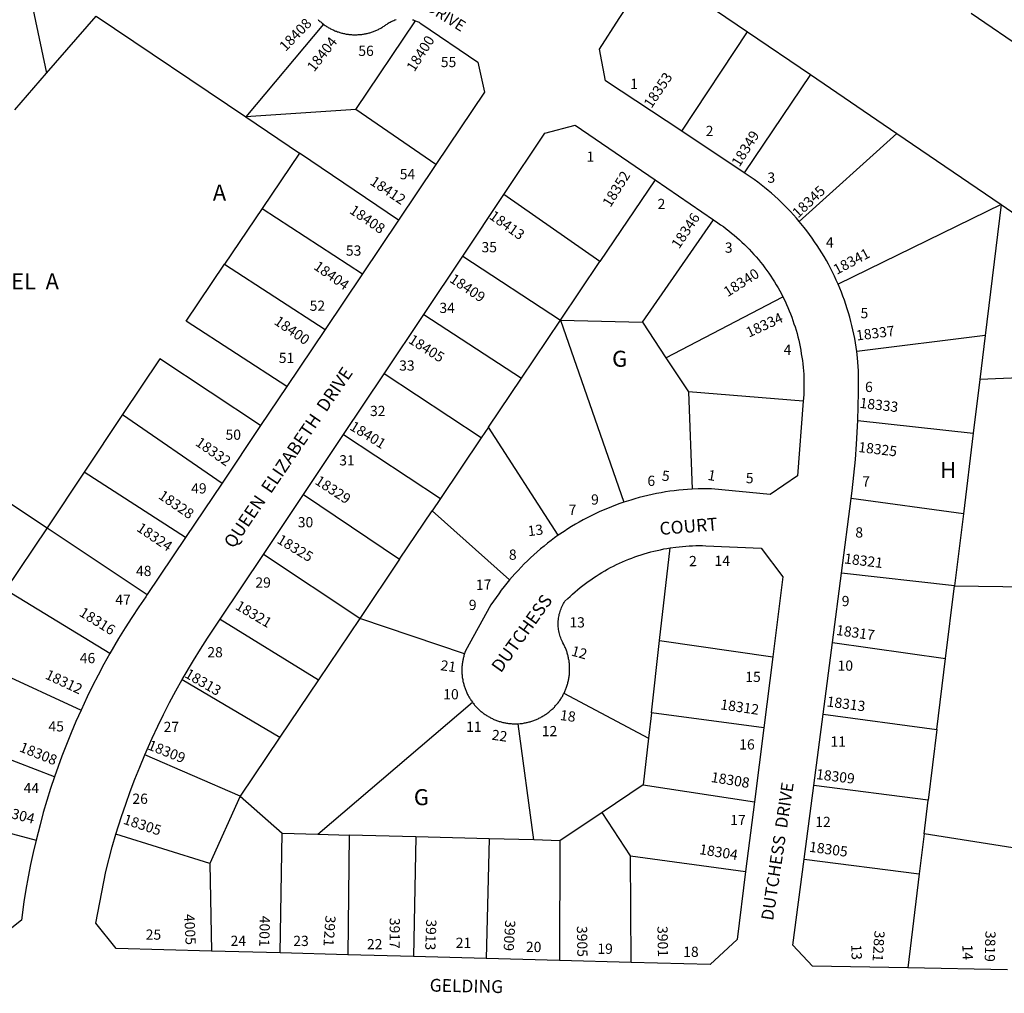
# Model space of a CAD drawing. Units: inches. Extents: x 1285642 to 1291794, y 541407 to 545616.
# Drawn here: x 1289694 to 1290788, y 542512 to 543594 of the extents above; entities that cross this region are included whole.
import ezdxf

# ---------------------------------------------------------------- set-up
doc = ezdxf.new("R2010")
doc.units = ezdxf.units.IN
doc.header["$MEASUREMENT"] = 0
for name, color, linetype in [('Addresses', 5, 'Continuous'), ('Lot-Block-Parcel Text', 6, 'Continuous'), ('Parcel Boundaries', 7, 'Continuous'), ('Street Names', 7, 'Continuous'), ('Street ROW', 5, 'Continuous')]:
    doc.layers.add(name, color=color, linetype=linetype)
doc.styles.add('Arial', font='txt')

msp = doc.modelspace()

# ---------------------------------------------------------------- linework, layer by layer
at = {"layer": 'Parcel Boundaries'}
for p, q in [((1289692.1, 543682.8), (1289723.4, 543534.6)), ((1289723.4, 543534.6), (1289778.5, 543598.3)), ((1289778.5, 543598.3), (1289944.8, 543486.1)), ((1290031.3, 543589.1), (1289944.8, 543486.1)), ((1290067.3, 543494.4), (1290133.6, 543593.1)), ((1290429.4, 543470.1), (1290502.5, 543580.8)), ((1289688.2, 543493.9), (1289723.4, 543534.6)), ((1290572.5, 543533.1), (1290498.8, 543424)), ((1290067.3, 543494.4), (1289944.8, 543486.1)), ((1290156.2, 543433.2), (1290067.3, 543494.4)), ((1289944.8, 543486.1), (1290004.6, 543445.7)), ((1290560, 543369.8), (1290668.3, 543467.7)), ((1290004.6, 543445.7), (1289962.9, 543384.1)), ((1290114.6, 543371.3), (1290004.6, 543445.7)), ((1290399.7, 543416.1), (1290338.5, 543325.2)), ((1290338.5, 543325.2), (1290231.7, 543399.9)), ((1289962.9, 543384.1), (1289921.2, 543322.4)), ((1289962.9, 543384.1), (1290074.6, 543311.6)), ((1290784.4, 543388.6), (1290603.1, 543300.2)), ((1290784.4, 543388.6), (1290766.6, 543243)), ((1290385.8, 543258), (1290464.7, 543371.7)), ((1290186, 543331.3), (1290294.8, 543260.3)), ((1289921.2, 543322.4), (1290032.9, 543249.6)), ((1290294.8, 543260.3), (1290338.5, 543325.2)), ((1290411.7, 543218.4), (1290541.8, 543285.9)), ((1290142.6, 543266.4), (1290251.3, 543195.7)), ((1290251.3, 543195.7), (1290294.8, 543260.3)), ((1290294.8, 543260.3), (1290365.2, 543057.8)), ((1290294.8, 543260.3), (1290385.8, 543258)), ((1290385.8, 543258), (1290411.7, 543218.4)), ((1290766.6, 543243), (1290623.9, 543225.2)), ((1290766.6, 543243), (1290760.6, 543194)), ((1290411.7, 543218.4), (1290436.8, 543180.3)), ((1289446.2, 543213.8), (1289723.9, 543029.2)), ((1290206.5, 543129.1), (1290098.5, 543200.4)), ((1290214.6, 543141.1), (1290251.3, 543195.7)), ((1290760.6, 543194), (1290753.3, 543134.4)), ((1290564.4, 543170.1), (1290436.8, 543180.3)), ((1290436.8, 543180.3), (1290440.8, 543072.2)), ((1289807.9, 543155.2), (1289765.2, 543091.1)), ((1289807.9, 543155.2), (1289918.4, 543079)), ((1290214.6, 543141.1), (1290206.5, 543129.1)), ((1290292.2, 543020.9), (1290214.6, 543141.1)), ((1290625.1, 543148.5), (1290753.3, 543134.4)), ((1290053.4, 543132.8), (1290161.2, 543061.9)), ((1290206.5, 543129.1), (1290161.2, 543061.9)), ((1290753.3, 543134.4), (1290742.4, 543044.9)), ((1289765.2, 543091.1), (1289723.9, 543029.2)), ((1289877.7, 543018.3), (1289765.2, 543091.1)), ((1290009, 543066.3), (1290115.8, 542994.3)), ((1290161.2, 543061.9), (1290152, 543048.2)), ((1290742.4, 543044.9), (1290617.8, 543061.9)), ((1290115.8, 542994.3), (1290152, 543048.2)), ((1290152, 543048.2), (1290238.1, 542971.4)), ((1290742.4, 543044.9), (1290732.6, 542964.7)), ((1289723.9, 543029.2), (1289677.8, 542960.1)), ((1289723.9, 543029.2), (1289835.2, 542955.1)), ((1290071.5, 542928.5), (1289964.4, 542999.5)), ((1290404.8, 542904.1), (1290416.5, 543006.9)), ((1290115.8, 542994.3), (1290071.5, 542928.5)), ((1290732.6, 542964.7), (1290606.9, 542978.8)), ((1290722.7, 542883.9), (1290732.6, 542964.7)), ((1290732.6, 542964.7), (1290910.1, 542962.1)), ((1289793.9, 542889.5), (1289677.8, 542960.1)), ((1289916.3, 542927.6), (1290025.6, 542860.2)), ((1290071.5, 542928.5), (1290025.6, 542860.2)), ((1290187.9, 542889.2), (1290071.5, 542928.5)), ((1290395.6, 542823.4), (1290404.8, 542904.1)), ((1290404.8, 542904.1), (1290530.5, 542885.6)), ((1290596.9, 542901.8), (1290722.7, 542883.9)), ((1289629.5, 542887.6), (1289761.8, 542826.6)), ((1290713, 542804.9), (1290722.7, 542883.9)), ((1289874.2, 542860.6), (1289982.6, 542796.5)), ((1290025.6, 542860.2), (1289982.6, 542796.5)), ((1290298.5, 542845.3), (1290392.4, 542795.2)), ((1290025, 542688.6), (1290196.7, 542835.4)), ((1290395.6, 542823.4), (1290392.4, 542795.2)), ((1290520.6, 542806.9), (1290395.6, 542823.4)), ((1290586.5, 542822.1), (1290713, 542804.9)), ((1289732.3, 542752.4), (1289600, 542802.8)), ((1290264.9, 542682.1), (1290247.7, 542811.3)), ((1290713, 542804.9), (1290703.4, 542726.5)), ((1289982.6, 542796.5), (1289938.6, 542731)), ((1290392.4, 542795.2), (1290386.5, 542743.3)), ((1289938.6, 542731), (1289832.6, 542776.8)), ((1290386.5, 542743.3), (1290341, 542712.8)), ((1290386.5, 542743.3), (1290510.2, 542724.5)), ((1290703.4, 542726.5), (1290576.1, 542742.8)), ((1289938.6, 542731), (1289905, 542655.9)), ((1289938.6, 542731), (1289985.2, 542689.7)), ((1290698.8, 542688.9), (1290703.4, 542726.5)), ((1289570.9, 542719.3), (1289711.8, 542682)), ((1290341, 542712.8), (1290294, 542681.3)), ((1290372.6, 542664.6), (1290341, 542712.8)), ((1289905, 542655.9), (1289800.5, 542688.5)), ((1289982.9, 542556.6), (1289985.2, 542689.7)), ((1289985.2, 542689.7), (1290025, 542688.6)), ((1290025, 542688.6), (1290059.8, 542687.6)), ((1290059.8, 542687.6), (1290058.2, 542554.5)), ((1290134, 542685.6), (1290059.8, 542687.6)), ((1290134, 542685.6), (1290131.4, 542552.5)), ((1290215.2, 542683.4), (1290134, 542685.6)), ((1290215.2, 542683.4), (1290212, 542550.3)), ((1290264.9, 542682.1), (1290215.2, 542683.4)), ((1290294, 542681.3), (1290264.9, 542682.1)), ((1290294, 542681.3), (1290293.6, 542548.1)), ((1290698.8, 542688.9), (1290693.4, 542644.6)), ((1290797.2, 542673.4), (1290698.8, 542688.9)), ((1290372.6, 542664.6), (1290500.4, 542647)), ((1290373.2, 542546), (1290372.6, 542664.6)), ((1290565.4, 542660.8), (1290693.4, 542644.6)), ((1289905, 542655.9), (1289906.9, 542558.6)), ((1290693.4, 542644.6), (1290680.6, 542539.8))]:
    msp.add_line(p, q, dxfattribs=at)
for points in [[(1289990.5, 543186.5), (1289878.4, 543259.1), (1289921.2, 543322.4)], [(1290902.4, 543308.1), (1290822.2, 543196.8), (1290760.6, 543194)], [(1289961.3, 543142.9), (1289849.2, 543217.1), (1289807.9, 543155.2)]]:
    msp.add_lwpolyline(points, dxfattribs=at)
at = {"layer": 'Street ROW'}
for p, q in [((1290865.9, 543522.7), (1290751, 543601.2)), ((1290502.5, 543580.8), (1290572.5, 543533.1)), ((1290572.5, 543533.1), (1290668.3, 543467.7)), ((1290498.8, 543424), (1290429.4, 543470.1)), ((1290668.3, 543467.7), (1290784.4, 543388.6)), ((1290156.2, 543433.2), (1290114.6, 543371.3)), ((1290399.7, 543416.1), (1290464.7, 543371.7)), ((1290186, 543331.3), (1290231.7, 543399.9)), ((1290784.4, 543388.6), (1290902.4, 543308.1)), ((1290114.6, 543371.3), (1290074.6, 543311.6)), ((1290142.6, 543266.4), (1290186, 543331.3)), ((1290074.6, 543311.6), (1290032.9, 543249.6)), ((1290098.5, 543200.4), (1290142.6, 543266.4)), ((1290032.9, 543249.6), (1289990.5, 543186.5)), ((1290053.4, 543132.8), (1290098.5, 543200.4)), ((1289990.5, 543186.5), (1289961.3, 543142.9)), ((1289961.3, 543142.9), (1289918.4, 543079)), ((1290009, 543066.3), (1290053.4, 543132.8)), ((1289918.4, 543079), (1289877.7, 543018.3)), ((1289964.4, 542999.5), (1290009, 543066.3)), ((1290606.9, 542978.8), (1290617.8, 543061.9)), ((1289877.7, 543018.3), (1289835.2, 542955.1)), ((1289916.3, 542927.6), (1289964.4, 542999.5)), ((1290596.9, 542901.8), (1290606.9, 542978.8)), ((1290586.5, 542822.1), (1290596.9, 542901.8)), ((1290530.5, 542885.6), (1290520.6, 542806.9)), ((1290576.1, 542742.8), (1290586.5, 542822.1)), ((1290520.6, 542806.9), (1290510.2, 542724.5)), ((1290565.4, 542660.8), (1290576.1, 542742.8)), ((1290510.2, 542724.5), (1290500.4, 542647)), ((1289982.9, 542556.6), (1289906.9, 542558.6)), ((1290058.2, 542554.5), (1289982.9, 542556.6)), ((1290131.4, 542552.5), (1290058.2, 542554.5)), ((1290212, 542550.3), (1290131.4, 542552.5)), ((1290293.6, 542548.1), (1290212, 542550.3)), ((1290373.2, 542546), (1290293.6, 542548.1)), ((1290791.4, 542537.8), (1290680.6, 542539.8))]:
    msp.add_line(p, q, dxfattribs=at)
for points in [[(1290429.4, 543470.1), (1290344.7, 543526.4), (1290337.8, 543561.4), (1290360, 543595.4), (1290382.4, 543629.5), (1290420, 543637), (1290502.5, 543580.8)], [(1290025.1, 543594.4), (1290025.8, 543593.7), (1290026.6, 543593), (1290027.3, 543592.3), (1290028.1, 543591.7), (1290028.9, 543591), (1290029.7, 543590.4), (1290031.3, 543589.1)], [(1290031.3, 543589.1), (1290032.1, 543588.5), (1290033, 543587.9), (1290033.8, 543587.3), (1290034.7, 543586.8), (1290035.5, 543586.2), (1290036.4, 543585.7), (1290037.3, 543585.2), (1290038.2, 543584.7), (1290039.1, 543584.2), (1290040, 543583.7), (1290040.9, 543583.3), (1290041.8, 543582.8), (1290042.8, 543582.4), (1290043.7, 543582), (1290044.6, 543581.6), (1290045.6, 543581.3), (1290046.6, 543580.9), (1290047.5, 543580.6), (1290048.5, 543580.2), (1290049.5, 543579.9), (1290050.5, 543579.7), (1290051.4, 543579.4), (1290052.4, 543579.1), (1290053.4, 543578.9), (1290054.4, 543578.7), (1290055.4, 543578.5), (1290056.4, 543578.3), (1290057.4, 543578.1), (1290058.5, 543578), (1290059.5, 543577.9), (1290060.5, 543577.8), (1290061.5, 543577.7), (1290062.5, 543577.6), (1290063.6, 543577.5), (1290064.6, 543577.5), (1290065.6, 543577.5), (1290066.6, 543577.5), (1290067.6, 543577.5), (1290068.7, 543577.5), (1290069.7, 543577.6), (1290070.7, 543577.6), (1290071.7, 543577.7), (1290072.7, 543577.8), (1290073.8, 543577.9), (1290074.8, 543578.1), (1290075.8, 543578.2), (1290076.8, 543578.4), (1290077.8, 543578.6), (1290078.8, 543578.8), (1290079.8, 543579), (1290080.8, 543579.3), (1290081.8, 543579.5), (1290082.8, 543579.8), (1290083.7, 543580.1), (1290084.7, 543580.4), (1290085.7, 543580.7), (1290086.6, 543581.1), (1290087.6, 543581.5), (1290088.6, 543581.8), (1290089.5, 543582.2), (1290090.4, 543582.6), (1290091.4, 543583.1), (1290092.3, 543583.5), (1290093.2, 543584), (1290094.1, 543584.4), (1290095, 543584.9), (1290095.9, 543585.4), (1290096.8, 543586), (1290097.6, 543586.5), (1290098.5, 543587.1), (1290099.3, 543587.6), (1290100.2, 543588.2), (1290101, 543588.8), (1290101.8, 543589.4), (1290103, 543590.3), (1290104.2, 543591.1), (1290105.3, 543591.6), (1290106.3, 543592.2), (1290107.4, 543592.7), (1290108.4, 543593.1), (1290109.5, 543593.5), (1290110.6, 543593.9), (1290111.8, 543594.3)], [(1290130.3, 543594.2), (1290131.4, 543593.9), (1290132.5, 543593.5), (1290133.6, 543593.1)], [(1290133.6, 543593.1), (1290135.3, 543592.3), (1290136.3, 543591.8), (1290137.4, 543591.3), (1290138.4, 543590.7), (1290139.4, 543590.1), (1290202.6, 543547.1), (1290210.2, 543513.7), (1290156.2, 543433.2)], [(1290231.7, 543399.9), (1290277.1, 543467.9), (1290310.8, 543476.9), (1290399.7, 543416.1)], [(1290560, 543369.8), (1290556.9, 543373.5), (1290553.6, 543377.2), (1290550.3, 543380.8), (1290546.9, 543384.4), (1290543.4, 543387.9), (1290539.9, 543391.3), (1290536.4, 543394.7), (1290532.7, 543398), (1290529, 543401.2), (1290525.3, 543404.4), (1290521.5, 543407.5), (1290517.7, 543410.6), (1290513.8, 543413.5), (1290509.8, 543416.5), (1290503.1, 543421.1), (1290498.8, 543424)], [(1290464.7, 543371.7), (1290469.5, 543368.5), (1290472.6, 543366.3), (1290475.8, 543364.1), (1290478.8, 543361.8), (1290481.8, 543359.4), (1290484.8, 543357), (1290487.8, 543354.6), (1290490.7, 543352.1), (1290493.5, 543349.5), (1290496.3, 543346.9), (1290499.1, 543344.3), (1290501.8, 543341.6), (1290504.5, 543338.9), (1290507.1, 543336.1), (1290509.6, 543333.2), (1290512.2, 543330.4), (1290514.6, 543327.4), (1290517.1, 543324.5), (1290519.4, 543321.5), (1290521.7, 543318.4), (1290524, 543315.3), (1290526.2, 543312.2), (1290528.4, 543309.1), (1290530.4, 543305.9), (1290532.5, 543302.6), (1290534.5, 543299.4), (1290536.4, 543296), (1290538.3, 543292.7), (1290540.1, 543289.3), (1290541.8, 543285.9)], [(1290603.1, 543300.2), (1290601.1, 543304.7), (1290599.1, 543309.1), (1290596.9, 543313.6), (1290594.7, 543317.9), (1290592.4, 543322.3), (1290590.1, 543326.6), (1290587.6, 543330.8), (1290585.1, 543335), (1290582.5, 543339.2), (1290579.8, 543343.3), (1290577.1, 543347.4), (1290574.3, 543351.4), (1290571.4, 543355.4), (1290568.5, 543359.3), (1290565.5, 543363.2), (1290560, 543369.8)], [(1290623.9, 543225.2), (1290623.2, 543230.1), (1290622.4, 543234.9), (1290621.6, 543239.7), (1290620.6, 543244.5), (1290619.6, 543249.3), (1290618.5, 543254.1), (1290617.3, 543258.8), (1290616.1, 543263.6), (1290614.7, 543268.3), (1290613.3, 543272.9), (1290611.8, 543277.6), (1290610.2, 543282.2), (1290608.5, 543286.8), (1290606.8, 543291.4), (1290603.1, 543300.2)], [(1290541.8, 543285.9), (1290544.2, 543281.1), (1290545.8, 543277.6), (1290547.4, 543274.1), (1290548.8, 543270.6), (1290550.3, 543267), (1290551.6, 543263.4), (1290552.9, 543259.8), (1290554.1, 543256.2), (1290555.3, 543252.6), (1290556.4, 543248.9), (1290557.5, 543245.2), (1290558.4, 543241.5), (1290559.4, 543237.8), (1290560.2, 543234.1), (1290561, 543230.3), (1290561.7, 543226.6), (1290562.3, 543222.8), (1290562.9, 543219), (1290563.5, 543215.2), (1290563.9, 543211.5), (1290564.3, 543207.6), (1290564.6, 543203.8), (1290564.9, 543200), (1290565.1, 543196.2), (1290565.2, 543192.4), (1290565.2, 543188.6), (1290565.2, 543184.7), (1290565.1, 543180.9), (1290565, 543177.1), (1290564.4, 543170.1)], [(1290625.1, 543148.5), (1290625.6, 543164.1), (1290625.9, 543179.8), (1290625.8, 543203.9), (1290625.5, 543208.7), (1290625.2, 543213.5), (1290624.7, 543218.3), (1290623.9, 543225.2)], [(1290564.4, 543170.1), (1290557.9, 543087.1), (1290527.8, 543066.4), (1290462.3, 543072.5), (1290457.4, 543072.5), (1290452.5, 543072.5), (1290447.7, 543072.4), (1290440.8, 543072.2)], [(1290617.8, 543061.9), (1290618.9, 543070.4), (1290620.8, 543087.7), (1290622.4, 543105), (1290623.7, 543122.2), (1290625.1, 543148.5)], [(1290440.8, 543072.2), (1290435.9, 543071.9), (1290430.9, 543071.5), (1290426, 543071), (1290421.1, 543070.4), (1290416.2, 543069.8), (1290411.3, 543069.1), (1290406.4, 543068.2), (1290401.5, 543067.3), (1290396.6, 543066.3), (1290391.8, 543065.3), (1290387, 543064.1), (1290382.2, 543062.9), (1290377.4, 543061.6), (1290372.7, 543060.1), (1290365.2, 543057.8)], [(1290365.2, 543057.8), (1290360.6, 543056.2), (1290355.9, 543054.5), (1290351.3, 543052.7), (1290346.7, 543050.8), (1290342.1, 543048.9), (1290337.6, 543046.9), (1290333.1, 543044.8), (1290328.6, 543042.6), (1290324.2, 543040.3), (1290319.8, 543038), (1290315.5, 543035.6), (1290311.2, 543033.1), (1290307, 543030.6), (1290302.7, 543028), (1290298.6, 543025.2), (1290292.2, 543020.9)], [(1290292.2, 543020.9), (1290288.1, 543018), (1290284.2, 543015), (1290280.2, 543012), (1290276.3, 543008.9), (1290272.5, 543005.8), (1290268.8, 543002.6), (1290265, 542999.3), (1290261.4, 542995.9), (1290257.8, 542992.5), (1290254.3, 542989), (1290250.8, 542985.5), (1290247.4, 542981.9), (1290244, 542978.2), (1290238.1, 542971.4)], [(1290416.5, 543006.9), (1290422.8, 543007.8), (1290426.5, 543008.2), (1290430.2, 543008.6), (1290433.9, 543008.9), (1290437.5, 543009.1), (1290441.2, 543009.3), (1290444.9, 543009.4), (1290448.6, 543009.4), (1290452.3, 543009.4), (1290456, 543009.3), (1290517.5, 543006.5), (1290541.8, 542974.7), (1290530.5, 542885.6)], [(1290298.5, 542845.3), (1290299, 542846.2), (1290299.4, 542847.2), (1290299.9, 542848.2), (1290300.3, 542849.1), (1290300.7, 542850.1), (1290301.1, 542851.1), (1290301.4, 542852.1), (1290301.8, 542853.1), (1290302.1, 542854.1), (1290302.4, 542855.2), (1290302.7, 542856.2), (1290302.9, 542857.2), (1290303.2, 542858.2), (1290303.4, 542859.3), (1290303.7, 542860.3), (1290303.8, 542861.4), (1290304, 542862.4), (1290304.2, 542863.5), (1290304.3, 542864.5), (1290304.5, 542865.6), (1290304.6, 542866.6), (1290304.7, 542867.7), (1290304.7, 542868.8), (1290304.8, 542869.8), (1290304.8, 542870.9), (1290304.8, 542871.9), (1290304.8, 542873), (1290304.8, 542874.1), (1290304.7, 542875.1), (1290304.7, 542876.2), (1290304.6, 542877.3), (1290304.5, 542878.3), (1290304.4, 542879.4), (1290304.3, 542880.4), (1290304.1, 542881.5), (1290303.9, 542882.5), (1290303.7, 542883.6), (1290303.5, 542884.6), (1290303.3, 542885.7), (1290303.1, 542886.7), (1290302.8, 542887.7), (1290302.5, 542888.7), (1290302.2, 542889.8), (1290301.9, 542890.8), (1290301.6, 542891.8), (1290301.2, 542892.8), (1290300.9, 542893.8), (1290300.5, 542894.8), (1290300.1, 542895.8), (1290299.6, 542896.7), (1290299.2, 542897.7), (1290298.8, 542898.7), (1290298.3, 542899.6), (1290297.4, 542901.4), (1290296.7, 542902.6), (1290296, 542904.1), (1290295.4, 542905.5), (1290294.9, 542907), (1290294.3, 542908.5), (1290293.9, 542910), (1290293.5, 542911.5), (1290293.1, 542913), (1290292.8, 542914.6), (1290292.5, 542916.1), (1290292.3, 542917.7), (1290292.2, 542919.2), (1290292.1, 542920.8), (1290292.1, 542922.4), (1290292.1, 542924), (1290292.2, 542925.5), (1290292.3, 542927.1), (1290292.5, 542928.7), (1290292.7, 542930.2), (1290293, 542931.8), (1290293.3, 542933.3), (1290293.7, 542934.8), (1290294.2, 542936.3), (1290294.7, 542937.8), (1290295.3, 542939.3), (1290295.9, 542940.7), (1290296.5, 542942.2), (1290297.2, 542943.6), (1290298, 542944.9), (1290298.8, 542946.3), (1290299.6, 542947.6), (1290302.6, 542950.5), (1290305.3, 542953), (1290308, 542955.5), (1290310.8, 542958), (1290313.6, 542960.3), (1290316.4, 542962.7), (1290319.3, 542965), (1290322.3, 542967.2), (1290325.2, 542969.4), (1290328.2, 542971.5), (1290331.3, 542973.6), (1290334.4, 542975.6), (1290337.5, 542977.6), (1290340.6, 542979.5), (1290343.8, 542981.4), (1290347, 542983.2), (1290350.3, 542985), (1290353.6, 542986.7), (1290356.9, 542988.3), (1290360.2, 542989.9), (1290363.6, 542991.4), (1290367, 542992.9), (1290370.4, 542994.3), (1290373.8, 542995.6), (1290377.3, 542996.9), (1290380.7, 542998.1), (1290384.2, 542999.3), (1290387.8, 543000.4), (1290391.3, 543001.4), (1290394.9, 543002.4), (1290398.4, 543003.3), (1290402, 543004.1), (1290405.6, 543004.9), (1290409.3, 543005.7), (1290412.9, 543006.3), (1290416.5, 543006.9)], [(1290238.1, 542971.4), (1290234.9, 542967.6), (1290231.9, 542963.8), (1290228.8, 542959.9), (1290225.9, 542955.9), (1290223, 542951.9), (1290220.2, 542947.8), (1290217.3, 542943.5), (1290189.1, 542892.5), (1290188.4, 542890.6), (1290187.9, 542889.2)], [(1289835.2, 542955.1), (1289833.6, 542952.6), (1289825.8, 542941.2), (1289818.1, 542929.6), (1289810.7, 542917.9), (1289803.5, 542906.1), (1289793.9, 542889.5)], [(1289874.2, 542860.6), (1289886.6, 542881.7), (1289894.4, 542894.2), (1289902.3, 542906.6), (1289916.3, 542927.6)], [(1289793.9, 542889.5), (1289787.2, 542877.5), (1289780.8, 542865.5), (1289774.6, 542853.4), (1289768.6, 542841.1), (1289761.8, 542826.6)], [(1290187.9, 542889.2), (1290187.6, 542888.2), (1290187.3, 542887.2), (1290187, 542886.2), (1290186.8, 542885.2), (1290186.5, 542884.2), (1290186.3, 542883.2), (1290186.1, 542882.2), (1290185.9, 542881.2), (1290185.7, 542880.2), (1290185.6, 542879.1), (1290185.4, 542878.1), (1290185.3, 542877.1), (1290185.2, 542876), (1290185.1, 542875), (1290185.1, 542874), (1290185, 542872.9), (1290185, 542871.9), (1290185, 542870.9), (1290185, 542869.8), (1290185, 542868.8), (1290185, 542867.7), (1290185.1, 542866.7), (1290185.2, 542865.7), (1290185.3, 542864.6), (1290185.4, 542863.6), (1290185.5, 542862.6), (1290185.7, 542861.6), (1290185.9, 542860.5), (1290186, 542859.5), (1290186.2, 542858.5), (1290186.5, 542857.5), (1290186.7, 542856.5), (1290187, 542855.5), (1290187.2, 542854.5), (1290187.5, 542853.5), (1290187.8, 542852.5), (1290188.2, 542851.5), (1290188.5, 542850.5), (1290188.9, 542849.6), (1290189.3, 542848.6), (1290189.6, 542847.6), (1290190.1, 542846.7), (1290190.5, 542845.7), (1290190.9, 542844.8), (1290191.4, 542843.9), (1290191.9, 542842.9), (1290192.4, 542842), (1290192.9, 542841.1), (1290193.4, 542840.2), (1290193.9, 542839.3), (1290194.5, 542838.5), (1290195.1, 542837.6), (1290195.6, 542836.7), (1290196.7, 542835.4)], [(1289832.6, 542776.8), (1289840.8, 542795.3), (1289847.1, 542808.6), (1289853.5, 542821.7), (1289860.2, 542834.8), (1289867.1, 542847.8), (1289874.2, 542860.6)], [(1290247.7, 542811.3), (1290249.7, 542811.5), (1290251.4, 542811.7), (1290252.5, 542811.8), (1290253.5, 542812), (1290254.6, 542812.2), (1290255.6, 542812.4), (1290256.7, 542812.6), (1290257.7, 542812.8), (1290258.7, 542813.1), (1290259.8, 542813.3), (1290260.8, 542813.6), (1290261.8, 542813.9), (1290262.8, 542814.3), (1290263.8, 542814.6), (1290264.8, 542815), (1290265.8, 542815.3), (1290266.8, 542815.7), (1290267.8, 542816.1), (1290268.8, 542816.6), (1290269.7, 542817), (1290270.7, 542817.5), (1290271.6, 542817.9), (1290272.6, 542818.4), (1290273.5, 542818.9), (1290274.4, 542819.5), (1290275.4, 542820), (1290276.3, 542820.6), (1290277.2, 542821.1), (1290278, 542821.7), (1290278.9, 542822.3), (1290279.8, 542822.9), (1290280.6, 542823.6), (1290281.5, 542824.2), (1290282.3, 542824.9), (1290283.1, 542825.6), (1290283.9, 542826.3), (1290284.7, 542827), (1290285.5, 542827.7), (1290286.3, 542828.4), (1290287, 542829.2), (1290287.8, 542829.9), (1290288.5, 542830.7), (1290289.2, 542831.5), (1290289.9, 542832.3), (1290290.6, 542833.1), (1290291.3, 542833.9), (1290292, 542834.7), (1290292.6, 542835.6), (1290293.2, 542836.4), (1290293.9, 542837.3), (1290294.5, 542838.2), (1290295, 542839.1), (1290295.6, 542840), (1290296.2, 542840.9), (1290296.7, 542841.8), (1290297.2, 542842.7), (1290297.7, 542843.7), (1290298.5, 542845.3)], [(1290196.7, 542835.4), (1290197.3, 542834.5), (1290197.9, 542833.7), (1290198.6, 542832.9), (1290199.2, 542832.1), (1290199.9, 542831.3), (1290200.6, 542830.6), (1290201.3, 542829.8), (1290202, 542829.1), (1290202.8, 542828.3), (1290203.5, 542827.6), (1290204.3, 542826.9), (1290205.1, 542826.2), (1290205.8, 542825.5), (1290206.6, 542824.8), (1290207.4, 542824.2), (1290208.3, 542823.6), (1290209.1, 542822.9), (1290209.9, 542822.3), (1290210.8, 542821.7), (1290211.6, 542821.2), (1290212.5, 542820.6), (1290213.4, 542820), (1290214.3, 542819.5), (1290215.2, 542819), (1290216.1, 542818.5), (1290217, 542818), (1290217.9, 542817.5), (1290218.9, 542817.1), (1290219.8, 542816.6), (1290220.7, 542816.2), (1290221.7, 542815.8), (1290222.7, 542815.4), (1290223.6, 542815), (1290224.6, 542814.7), (1290225.6, 542814.4), (1290226.6, 542814), (1290227.6, 542813.7), (1290228.6, 542813.4), (1290229.6, 542813.2), (1290230.6, 542812.9), (1290231.6, 542812.7), (1290232.6, 542812.5), (1290233.6, 542812.3), (1290234.6, 542812.1), (1290235.7, 542811.9), (1290236.7, 542811.8), (1290237.7, 542811.7), (1290238.7, 542811.6), (1290239.8, 542811.5), (1290240.8, 542811.4), (1290241.8, 542811.4), (1290242.9, 542811.3), (1290243.9, 542811.3), (1290245, 542811.3), (1290247.7, 542811.3)], [(1289761.8, 542826.6), (1289756.1, 542813.9), (1289750.7, 542801.1), (1289745.5, 542788.3), (1289740.5, 542775.3), (1289732.3, 542752.4)], [(1289800.5, 542688.5), (1289806.7, 542708.1), (1289811.4, 542722), (1289816.4, 542735.9), (1289821.6, 542749.6), (1289827, 542763.2), (1289832.6, 542776.8)], [(1289732.3, 542752.4), (1289727.9, 542739.2), (1289723.8, 542725.9), (1289719.8, 542712.5), (1289716.2, 542699.1), (1289711.8, 542682)], [(1289711.8, 542682), (1289708.6, 542668.3), (1289705.7, 542654.7), (1289703, 542641), (1289700.5, 542627.2), (1289698.3, 542613.4), (1289695.4, 542592.8), (1289660.3, 542565.2), (1289567.4, 542566.5)], [(1289906.9, 542558.6), (1289800.7, 542561.5), (1289778.2, 542589.5), (1289789.1, 542646.9), (1289796.4, 542674.4), (1289800.5, 542688.5)], [(1290680.6, 542539.8), (1290574.6, 542541.8), (1290552.9, 542565.1), (1290565.4, 542660.8)], [(1290500.4, 542647), (1290490.8, 542571.3), (1290460.8, 542543.6), (1290373.2, 542546)]]:
    msp.add_lwpolyline(points, dxfattribs=at)

# ---------------------------------------------------------------- texts
at = {"layer": 'Addresses', "color": 18, "true_color": 0x000000, "style": 'Arial'}
for s, height, rotation, p in [('18408', 11.36, 45.8612, (1289989, 543558.2)), ('18404', 11.36, 52.046, (1290020.8, 543535.5)), ('18400', 11.36, 57.6003, (1290132.2, 543535.5)), ('18353', 11.36, 56.1038, (1290395.7, 543494.9)), ('18349', 11.36, 58.0692, (1290493.5, 543429.7)), ('18352', 11.36, 58.2406, (1290350.1, 543384.8)), ('18412', 11.36, -33.6899, (1290081.9, 543411.7)), ('18345', 11.36, 43.4234, (1290558.7, 543373)), ('18408', 11.36, -34.346, (1290059.1, 543379.8)), ('18413', 11.36, -35.6281, (1290214.5, 543373.7)), ('18346', 11.36, 56.3099, (1290426.4, 543338.6)), ('18341', 11.36, 28.0723, (1290601.7, 543310.4)), ('18404', 11.36, -35.1119, (1290019.4, 543317.6)), ('18340', 11.36, 32.6922, (1290480.5, 543285.6)), ('18409', 11.36, -33.9299, (1290170.4, 543303.3)), ('18400', 11.36, -34.6954, (1289975.4, 543256.4)), ('18334', 11.36, 24.8873, (1290504.1, 543240.6)), ('18337', 11.36, 7.1994, (1290623.9, 543237.4)), ('18405', 11.36, -32.2757, (1290124.6, 543235.5)), ('18333', 11.36, -6.5817, (1290626.6, 543162.7)), ('18401', 11.36, -31.6073, (1290059.4, 543139)), ('18332', 11.36, -34.9919, (1289887.9, 543121.7)), ('18325', 11.36, -6.8429, (1290625.2, 543113.6)), ('18329', 11.36, -33.2747, (1290020.7, 543078.7)), ('5', 11.4, -5.3194, (1290406.9, 543081.7)), ('1', 11.4, -10.3326, (1290457.5, 543082.7)), ('18328', 11.36, -34.2867, (1289846.7, 543062.6)), ('9', 11.4, -0.1468, (1290328.6, 543055)), ('18324', 11.36, -34.0609, (1289822.6, 543026.5)), ('13', 11.36, 7.1493, (1290258.9, 543019.8)), ('18325', 11.36, -31.1849, (1289978.5, 543013)), ('2', 11.4, 0.612, (1290437.6, 542986.5)), ('18321', 11.36, -7.0285, (1290609.5, 542989.7)), ('17', 11.36, 1.4339, (1290200.7, 542960.1)), ('18321', 11.36, -30.6184, (1289932.3, 542939.4)), ('18316', 11.36, -31.866, (1289758.7, 542932.1)), ('18317', 11.36, -8.2355, (1290600.4, 542910.2)), ('12', 11.36, -15.5203, (1290305.8, 542887.4)), ('21', 11.36, -7.99, (1290160.7, 542871)), ('18312', 11.36, -25.0963, (1289720.9, 542862)), ('18313', 11.36, -30.2564, (1289876, 542863.6)), ('18312', 11.36, -8.4035, (1290471.8, 542827.5)), ('18313', 11.36, -7.5947, (1290590, 542830.7)), ('18', 11.36, -7.708, (1290293.6, 542815.6)), ('22', 11.36, -8.0933, (1290217.6, 542793.7)), ('18308', 11.36, -21.8015, (1289692.3, 542780.9)), ('18309', 11.36, -21.8016, (1289834.9, 542783.2)), ('18308', 11.36, -9.2297, (1290461.3, 542746.7)), ('18309', 11.36, -7.2244, (1290578.2, 542749.9)), ('18304', 11.36, -14.6209, (1289666.8, 542710.8)), ('18305', 11.36, -18.4352, (1289807.8, 542700.4)), ('18304', 11.36, -9.1179, (1290448.3, 542666.5)), ('18305', 11.36, -7.7653, (1290570.4, 542669.1)), ('4005', 11.36, -87.0877, (1289876.3, 542599.5)), ('4001', 11.36, -91.4648, (1289960.5, 542598)), ('3921', 11.36, -94.0462, (1290033.5, 542598.5)), ('3917', 11.36, -90.29, (1290104.8, 542595.6)), ('3913', 11.36, -92.2553, (1290145.5, 542594.1)), ('3909', 11.36, -93.2289, (1290233.2, 542593.3)), ('3905', 11.36, -89.0809, (1290312.8, 542586.4)), ('3901', 11.36, -88.9876, (1290402.3, 542586.3)), ('3821', 11.36, -93.7333, (1290643.7, 542581.6)), ('3819', 11.36, -91.6446, (1290767, 542581.1))]:
    msp.add_text(s, height=height, rotation=rotation, dxfattribs=at).set_placement(p)
at = {"layer": 'Lot-Block-Parcel Text', "color": 14, "true_color": 0xa80000, "style": 'Arial'}
for s, height, p in [('56', 11.36, (1290069.9, 543553.9)), ('55', 11.36, (1290161.6, 543541.5)), ('1', 11.4, (1290372.1, 543517.2)), ('2', 11.4, (1290456, 543464.8)), ('1', 11.4, (1290323.5, 543436.2)), ('54', 11.36, (1290115.9, 543416.8)), ('3', 11.4, (1290524.6, 543412.9)), ('A', 17.8, (1289908.2, 543393.1)), ('2', 11.4, (1290402.5, 543383.6)), ('4', 11.4, (1290589.6, 543340.9)), ('53', 11.36, (1290056.1, 543331.8)), ('35', 11.36, (1290206.8, 543335.6)), ('3', 11.4, (1290477.3, 543335.1)), ('PARCEL  A', 17.75, (1289623.2, 543294.5)), ('52', 11.36, (1290015.8, 543270.5)), ('34', 11.36, (1290160, 543268.1)), ('5', 11.4, (1290628.1, 543262.3)), ('4', 11.4, (1290542.6, 543221.5)), ('51', 11.36, (1289981.5, 543212.5)), ('G', 17.8, (1290352, 543208.3)), ('33', 11.36, (1290115.3, 543204)), ('6', 11.4, (1290633.1, 543180.2)), ('32', 11.36, (1290082.9, 543153.5)), ('50', 11.36, (1289922.3, 543127.1)), ('31', 11.36, (1290048.7, 543098.6)), ('H', 17.8, (1290716.6, 543084.7)), ('6', 11.4, (1290391.2, 543075.8)), ('5', 11.4, (1290500.6, 543078.8)), ('7', 11.4, (1290629.9, 543075.1)), ('49', 11.36, (1289884.1, 543067.4)), ('7', 11.4, (1290303.6, 543043.6)), ('30', 11.36, (1290002.6, 543029.8)), ('8', 11.4, (1290622.3, 543018.4)), ('8', 11.4, (1290237.2, 542993.7)), ('14', 11.36, (1290465.8, 542986.9)), ('48', 11.36, (1289822.8, 542975.6)), ('29', 11.36, (1289955.5, 542962.7)), ('47', 11.36, (1289799.8, 542943.7)), ('9', 11.4, (1290192.7, 542937.8)), ('9', 11.4, (1290607.2, 542942.1)), ('13', 11.36, (1290304.5, 542918.4)), ('46', 11.36, (1289760.3, 542878.7)), ('28', 11.36, (1289902.1, 542885.2)), ('10', 11.36, (1290602.6, 542870.3)), ('15', 11.36, (1290500, 542857.8)), ('10', 11.36, (1290164.3, 542838.5)), ('45', 11.36, (1289725.5, 542802.8)), ('27', 11.36, (1289853.5, 542802.2)), ('11', 11.36, (1290189.7, 542802.3)), ('12', 11.36, (1290273.8, 542797.5)), ('16', 11.36, (1290493.3, 542782.7)), ('11', 11.36, (1290594.7, 542785.9)), ('44', 11.36, (1289697.9, 542734.2)), ('G', 17.8, (1290131.6, 542720.8)), ('26', 11.36, (1289818.8, 542722.3)), ('17', 11.36, (1290483.3, 542698.6)), ('12', 11.36, (1290577.8, 542696.5)), ('25', 11.36, (1289833.6, 542571.2)), ('24', 11.36, (1289927.9, 542564.3)), ('23', 11.36, (1289997.6, 542564.2)), ('22', 11.36, (1290079.5, 542560.6)), ('21', 11.36, (1290178.2, 542562.1)), ('20', 11.36, (1290256.2, 542557.5)), ('19', 11.36, (1290335.6, 542555.5)), ('18', 11.36, (1290431, 542552.1))]:
    msp.add_text(s, height=height, dxfattribs=at).set_placement(p)
for s, rotation, p in [('13', -87.4365, (1290617.6, 542565.7)), ('14', -88.5635, (1290741.3, 542565.7))]:
    msp.add_text(s, height=11.36, rotation=rotation, dxfattribs=at).set_placement(p)
at = {"layer": 'Street Names', "color": 18, "true_color": 0x000000, "style": 'Arial'}
for s, height, rotation, p in [('DUTCHESS  DRIVE', 12.326, -31.899, (1290064.5, 543654.9)), ('QUEEN  ELIZABETH  DRIVE', 14.2, 55.8037, (1289931.1, 543005.3)), ('COURT', 14.2, 4.7489, (1290405.3, 543021.2)), ('DUTCHESS', 14.2, 54.444, (1290228.3, 542867.2)), ('DUTCHESS  DRIVE', 13.559, 81.4444, (1290530.9, 542591.9)), ('GELDING', 14.2, -1.2535, (1290149.1, 542513.6))]:
    msp.add_text(s, height=height, rotation=rotation, dxfattribs=at).set_placement(p)

doc.saveas('drawing.dxf')
